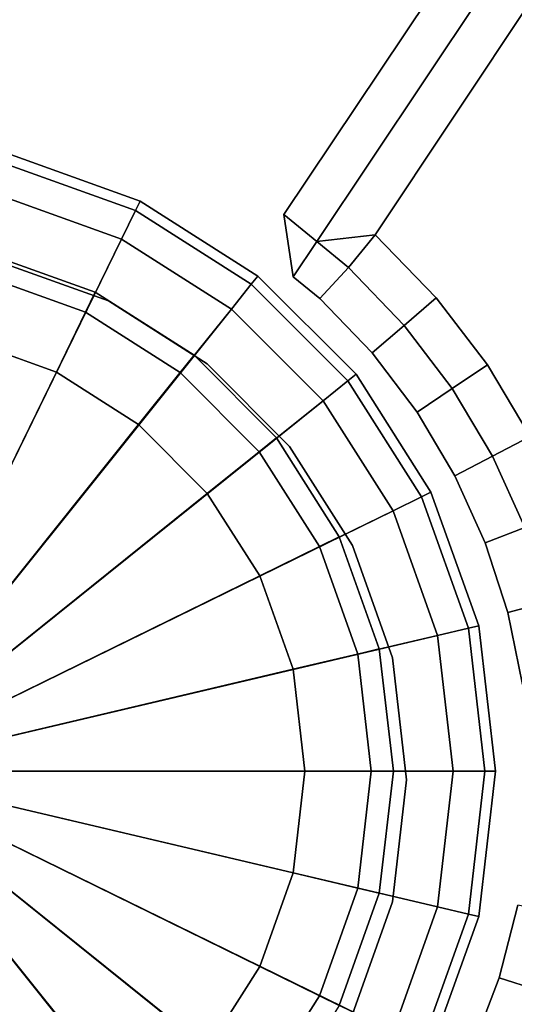
# Model space of a CAD drawing. Units: centimetres. Extents: x -45 to 45, y -45.8 to 45.8.
# Drawn here: x -38.6 to -37.5, y 22.7 to 25 of the extents above; entities that cross this region are included whole.
import ezdxf

# ---------------------------------------------------------------- set-up
doc = ezdxf.new("R2010")
doc.units = ezdxf.units.CM
doc.layers.get('0').update_dxf_attribs({"true_color": 0x1c59b1})

# ---------------------------------------------------------------- blocks, each defined once
blk = doc.blocks.new('3517aa2c-6b9f-456b-b0de-afaee63f9644')
at = {"color": 0, "invisible_edges": 12}
for points in [[(0.338, -42.814, 0.525), (0.3437, -42.7897, 0.6), (0.6593, -42.9026, 0.6)], [(0.6593, -42.9026, 0.9), (0.3437, -42.7896, 0.9), (0.3437, -42.7897, 48.2)], [(0.3437, -42.7897, 0.6), (0.3437, -42.7896, 0.9), (0.6593, -42.9026, 0.9)], [(0.3437, -42.7897, 48.2), (0.6593, -42.9026, 48.2), (0.6593, -42.9026, 0.9)], [(0.6593, -42.9026, 0.9), (0.6593, -42.9026, 0.6), (0.3437, -42.7897, 0.6)], [(0.3208, -42.887, 0.5), (0.338, -42.814, 0.525), (0.6483, -42.925, 0.525)], [(0.6593, -42.9026, 0.6), (0.6483, -42.925, 0.525), (0.338, -42.814, 0.525)], [(0.461, -43.3068, 0.5), (0.2403, -43.2277, 0.5), (0.3208, -42.887, 0.5)], [(0.6483, -42.925, 0.525), (0.6154, -42.9924, 0.5), (0.3208, -42.887, 0.5)], [(0.3208, -42.887, 0.5), (0.6154, -42.9924, 0.5), (0.461, -43.3068, 0.5)], [(0.6483, -42.925, 0.525), (0.6593, -42.9026, 0.6), (0.9379, -43.0798, 0.6)], [(0.6593, -42.9026, 48.2), (0.9379, -43.0798, 48.2), (0.9379, -43.0798, 0.9)], [(0.9379, -43.0798, 0.9), (0.6593, -42.9026, 0.9), (0.6593, -42.9026, 48.2)], [(0.6593, -42.9026, 0.6), (0.6593, -42.9026, 0.9), (0.9379, -43.0798, 0.9)], [(0.9379, -43.0798, 0.9), (0.9379, -43.0798, 0.6), (0.6593, -42.9026, 0.6)], [(0.6154, -42.9924, 0.5), (0.6483, -42.925, 0.525), (0.9222, -43.0993, 0.525)], [(0.9379, -43.0798, 0.6), (0.9222, -43.0993, 0.525), (0.6483, -42.925, 0.525)], [(0.6557, -43.4309, 0.5), (0.461, -43.3068, 0.5), (0.6154, -42.9924, 0.5)], [(0.9222, -43.0993, 0.525), (0.8753, -43.1578, 0.5), (0.6154, -42.9924, 0.5)], [(0.6154, -42.9924, 0.5), (0.8753, -43.1578, 0.5), (0.6557, -43.4309, 0.5)], [(0.2884, -43.0233, 0.25), (0.2764, -43.0744, 0.4375), (0.5301, -43.1653, 0.4375)], [(0.2764, -43.0744, 0.0625), (0.2884, -43.0233, 0.25), (0.5532, -43.1182, 0.25)], [(0.5301, -43.1653, 0.4375), (0.5532, -43.1182, 0.25), (0.2884, -43.0233, 0.25)], [(0.2764, -43.0744, 0.4375), (0.2403, -43.2277, 0.5), (0.461, -43.3068, 0.5)], [(0.2403, -43.2277), (0.2764, -43.0744, 0.0625), (0.5301, -43.1653, 0.0625)], [(0.461, -43.3068, 0.5), (0.5301, -43.1653, 0.4375), (0.2764, -43.0744, 0.4375)], [(0.5532, -43.1182, 0.25), (0.5301, -43.1653, 0.0625), (0.2764, -43.0744, 0.0625)], [(0.9222, -43.0993, 0.525), (0.9379, -43.0798, 0.6), (1.1702, -43.3121, 0.6)], [(0.9379, -43.0798, 48.2), (1.1702, -43.3121, 48.2), (1.1702, -43.3121, 0.9)], [(1.1702, -43.3121, 0.9), (0.9379, -43.0798, 0.9), (0.9379, -43.0798, 48.2)], [(0.9379, -43.0798, 0.6), (0.9379, -43.0798, 0.9), (1.1702, -43.3121, 0.9)], [(1.1702, -43.3121, 0.9), (1.1702, -43.3121, 0.6), (0.9379, -43.0798, 0.6)], [(0.5532, -43.1182, 0.25), (0.5301, -43.1653, 0.4375), (0.7541, -43.308, 0.4375)], [(0.5301, -43.1653, 0.0625), (0.5532, -43.1182, 0.25), (0.7869, -43.267, 0.25)], [(0.7541, -43.308, 0.4375), (0.7869, -43.267, 0.25), (0.5532, -43.1182, 0.25)], [(0.8753, -43.1578, 0.5), (0.9222, -43.0993, 0.525), (1.1507, -43.3278, 0.525)], [(1.1702, -43.3121, 0.6), (1.1507, -43.3278, 0.525), (0.9222, -43.0993, 0.525)], [(0.5301, -43.1653, 0.0625), (0.461, -43.3068), (0.2403, -43.2277)], [(0.461, -43.3068), (0.5301, -43.1653, 0.0625), (0.7541, -43.308, 0.0625)], [(0.5301, -43.1653, 0.4375), (0.461, -43.3068, 0.5), (0.6557, -43.4309, 0.5)], [(0.6557, -43.4309, 0.5), (0.7541, -43.308, 0.4375), (0.5301, -43.1653, 0.4375)], [(0.7869, -43.267, 0.25), (0.7541, -43.308, 0.0625), (0.5301, -43.1653, 0.0625)], [(0.8181, -43.5935, 0.5), (0.6557, -43.4309, 0.5), (0.8753, -43.1578, 0.5)], [(0.8753, -43.1578, 0.5), (1.0922, -43.3747, 0.5), (0.8181, -43.5935, 0.5)], [(1.1507, -43.3278, 0.525), (1.0922, -43.3747, 0.5), (0.8753, -43.1578, 0.5)], [(0.7869, -43.267, 0.25), (0.7541, -43.308, 0.4375), (0.9409, -43.495, 0.4375)], [(0.7541, -43.308, 0.0625), (0.7869, -43.267, 0.25), (0.9818, -43.4622, 0.25)], [(0.9409, -43.495, 0.4375), (0.9818, -43.4622, 0.25), (0.7869, -43.267, 0.25)], [(0.7541, -43.308, 0.0625), (0.6557, -43.4309), (0.461, -43.3068)], [(0.6557, -43.4309), (0.7541, -43.308, 0.0625), (0.9409, -43.495, 0.0625)], [(0.7541, -43.308, 0.4375), (0.6557, -43.4309, 0.5), (0.8181, -43.5935, 0.5)], [(0.8181, -43.5935, 0.5), (0.9409, -43.495, 0.4375), (0.7541, -43.308, 0.4375)], [(0.9818, -43.4622, 0.25), (0.9409, -43.495, 0.0625), (0.7541, -43.308, 0.0625)], [(1.0922, -43.3747, 0.5), (1.1507, -43.3278, 0.525), (1.325, -43.6017, 0.525)], [(1.1507, -43.3278, 0.525), (1.1702, -43.3121, 0.6), (1.3474, -43.5907, 0.6)], [(1.3474, -43.5907, 0.6), (1.325, -43.6017, 0.525), (1.1507, -43.3278, 0.525)], [(1.3474, -43.5907, 0.9), (1.1702, -43.3121, 0.9), (1.1702, -43.3121, 48.2)], [(1.1702, -43.3121, 48.2), (1.3474, -43.5907, 48.2), (1.3474, -43.5907, 0.9)], [(1.1702, -43.3121, 0.6), (1.1702, -43.3121, 0.9), (1.3474, -43.5907, 0.9)], [(1.3474, -43.5907, 0.9), (1.3474, -43.5907, 0.6), (1.1702, -43.3121, 0.6)], [(0.9421, -43.7885, 0.5), (0.8181, -43.5935, 0.5), (1.0922, -43.3747, 0.5)], [(1.0922, -43.3747, 0.5), (1.2576, -43.6346, 0.5), (0.9421, -43.7885, 0.5)], [(1.325, -43.6017, 0.525), (1.2576, -43.6346, 0.5), (1.0922, -43.3747, 0.5)], [(0.9409, -43.495, 0.0625), (0.8181, -43.5935), (0.6557, -43.4309)], [(0.9409, -43.495, 0.0625), (0.9818, -43.4622, 0.25), (1.1305, -43.6962, 0.25)], [(0.9818, -43.4622, 0.25), (0.9409, -43.495, 0.4375), (1.0834, -43.7192, 0.4375)], [(1.0834, -43.7192, 0.4375), (1.1305, -43.6962, 0.25), (0.9818, -43.4622, 0.25)], [(0.9409, -43.495, 0.4375), (0.8181, -43.5935, 0.5), (0.9421, -43.7885, 0.5)], [(0.8181, -43.5935), (0.9409, -43.495, 0.0625), (1.0834, -43.7192, 0.0625)], [(0.9421, -43.7885, 0.5), (1.0834, -43.7192, 0.4375), (0.9409, -43.495, 0.4375)], [(1.1305, -43.6962, 0.25), (1.0834, -43.7192, 0.0625), (0.9409, -43.495, 0.0625)], [(1.0834, -43.7192, 0.0625), (0.9421, -43.7885), (0.8181, -43.5935)], [(1.2576, -43.6346, 0.5), (1.325, -43.6017, 0.525), (1.436, -43.912, 0.525)], [(1.325, -43.6017, 0.525), (1.3474, -43.5907, 0.6), (1.4603, -43.9063, 0.6)], [(1.4603, -43.9063, 0.6), (1.436, -43.912, 0.525), (1.325, -43.6017, 0.525)], [(1.4603, -43.9063, 0.9), (1.3474, -43.5907, 0.9), (1.3474, -43.5907, 48.2)], [(1.3474, -43.5907, 48.2), (1.4603, -43.9063, 48.2), (1.4603, -43.9063, 0.9)], [(1.4603, -43.9063, 0.9), (1.4603, -43.9063, 0.6), (1.3474, -43.5907, 0.6)], [(1.3474, -43.5907, 0.6), (1.3474, -43.5907, 0.9), (1.4603, -43.9063, 0.9)], [(1.0211, -44.0094, 0.5), (0.9421, -43.7885, 0.5), (1.2576, -43.6346, 0.5)], [(1.2576, -43.6346, 0.5), (1.363, -43.9292, 0.5), (1.0211, -44.0094, 0.5)], [(1.436, -43.912, 0.525), (1.363, -43.9292, 0.5), (1.2576, -43.6346, 0.5)], [(1.0834, -43.7192, 0.0625), (1.1305, -43.6962, 0.25), (1.2252, -43.9613, 0.25)], [(1.1305, -43.6962, 0.25), (1.0834, -43.7192, 0.4375), (1.1742, -43.9733, 0.4375)], [(1.1742, -43.9733, 0.4375), (1.2252, -43.9613, 0.25), (1.1305, -43.6962, 0.25)], [(0.9421, -43.7885), (1.0834, -43.7192, 0.0625), (1.1742, -43.9733, 0.0625)], [(1.0834, -43.7192, 0.4375), (0.9421, -43.7885, 0.5), (1.0211, -44.0094, 0.5)], [(1.0211, -44.0094, 0.5), (1.1742, -43.9733, 0.4375), (1.0834, -43.7192, 0.4375)], [(1.2252, -43.9613, 0.25), (1.1742, -43.9733, 0.0625), (1.0834, -43.7192, 0.0625)], [(1.1742, -43.9733, 0.0625), (1.0211, -44.0094), (0.9421, -43.7885)], [(1.363, -43.9292, 0.5), (1.436, -43.912, 0.525), (1.475, -44.25, 0.525)], [(1.436, -43.912, 0.525), (1.4603, -43.9063, 0.6), (1.5, -44.25, 0.6)], [(1.5, -44.25, 0.6), (1.475, -44.25, 0.525), (1.436, -43.912, 0.525)], [(1.5, -44.25, 0.9), (1.4603, -43.9063, 0.9), (1.4603, -43.9063, 48.2)], [(1.4603, -43.9063, 48.2), (1.5, -44.25, 48.2), (1.5, -44.25, 0.9)], [(1.5, -44.25, 0.9), (1.5, -44.25, 0.6), (1.4603, -43.9063, 0.6)], [(1.4603, -43.9063, 0.6), (1.4603, -43.9063, 0.9), (1.5, -44.25, 0.9)], [(1.0488, -44.25, 0.5), (1.0211, -44.0094, 0.5), (1.363, -43.9292, 0.5)], [(1.363, -43.9292, 0.5), (1.4, -44.25, 0.5), (1.0488, -44.25, 0.5)], [(1.475, -44.25, 0.525), (1.4, -44.25, 0.5), (1.363, -43.9292, 0.5)], [(1.1742, -43.9733, 0.4375), (1.0211, -44.0094, 0.5), (1.0488, -44.25, 0.5)], [(1.0211, -44.0094), (1.1742, -43.9733, 0.0625), (1.2061, -44.25, 0.0625)], [(1.0488, -44.25, 0.5), (1.2061, -44.25, 0.4375), (1.1742, -43.9733, 0.4375)], [(1.2252, -43.9613, 0.25), (1.1742, -43.9733, 0.4375), (1.2061, -44.25, 0.4375)], [(1.1742, -43.9733, 0.0625), (1.2252, -43.9613, 0.25), (1.2585, -44.25, 0.25)], [(1.2585, -44.25, 0.25), (1.2061, -44.25, 0.0625), (1.1742, -43.9733, 0.0625)], [(1.2061, -44.25, 0.4375), (1.2585, -44.25, 0.25), (1.2252, -43.9613, 0.25)], [(1.2061, -44.25, 0.0625), (1.0488, -44.25), (1.0211, -44.0094)], [(1.2061, -44.25, 0.4375), (1.0488, -44.25, 0.5), (1.0211, -44.4906, 0.5)], [(1.0211, -44.4906, 0.5), (1.1742, -44.5267, 0.4375), (1.2061, -44.25, 0.4375)], [(1.1742, -44.5267, 0.0625), (1.0211, -44.4906), (1.0488, -44.25)], [(1.4, -44.25, 0.5), (1.363, -44.5708, 0.5), (1.0211, -44.4906, 0.5)], [(1.0211, -44.4906, 0.5), (1.0488, -44.25, 0.5), (1.4, -44.25, 0.5)], [(1.0488, -44.25), (1.2061, -44.25, 0.0625), (1.1742, -44.5267, 0.0625)], [(1.2252, -44.5387, 0.25), (1.1742, -44.5267, 0.0625), (1.2061, -44.25, 0.0625)], [(1.2585, -44.25, 0.25), (1.2061, -44.25, 0.4375), (1.1742, -44.5267, 0.4375)], [(1.1742, -44.5267, 0.4375), (1.2252, -44.5387, 0.25), (1.2585, -44.25, 0.25)], [(1.2061, -44.25, 0.0625), (1.2585, -44.25, 0.25), (1.2252, -44.5387, 0.25)], [(1.436, -44.588, 0.525), (1.363, -44.5708, 0.5), (1.4, -44.25, 0.5)], [(1.4, -44.25, 0.5), (1.475, -44.25, 0.525), (1.436, -44.588, 0.525)], [(1.4603, -44.5937, 0.6), (1.436, -44.588, 0.525), (1.475, -44.25, 0.525)], [(1.5, -44.25, 48.2), (1.4603, -44.5937, 48.2), (1.4603, -44.5937, 0.9)], [(1.4603, -44.5937, 0.9), (1.5, -44.25, 0.9), (1.5, -44.25, 48.2)], [(1.4603, -44.5937, 0.9), (1.4603, -44.5937, 0.6), (1.5, -44.25, 0.6)], [(1.5, -44.25, 0.6), (1.5, -44.25, 0.9), (1.4603, -44.5937, 0.9)], [(1.475, -44.25, 0.525), (1.5, -44.25, 0.6), (1.4603, -44.5937, 0.6)], [(1.0834, -44.7808, 0.0625), (0.9421, -44.7115), (1.0211, -44.4906)], [(1.1742, -44.5267, 0.4375), (1.0211, -44.4906, 0.5), (0.9421, -44.7115, 0.5)], [(0.9421, -44.7115, 0.5), (1.0211, -44.4906, 0.5), (1.363, -44.5708, 0.5)], [(1.0211, -44.4906), (1.1742, -44.5267, 0.0625), (1.0834, -44.7808, 0.0625)], [(0.9421, -44.7115, 0.5), (1.0834, -44.7808, 0.4375), (1.1742, -44.5267, 0.4375)], [(1.1305, -44.8038, 0.25), (1.0834, -44.7808, 0.0625), (1.1742, -44.5267, 0.0625)], [(1.2252, -44.5387, 0.25), (1.1742, -44.5267, 0.4375), (1.0834, -44.7808, 0.4375)], [(1.0834, -44.7808, 0.4375), (1.1305, -44.8038, 0.25), (1.2252, -44.5387, 0.25)], [(1.1742, -44.5267, 0.0625), (1.2252, -44.5387, 0.25), (1.1305, -44.8038, 0.25)], [(1.363, -44.5708, 0.5), (1.2576, -44.8654, 0.5), (0.9421, -44.7115, 0.5)], [(1.325, -44.8983, 0.525), (1.2576, -44.8654, 0.5), (1.363, -44.5708, 0.5)], [(1.363, -44.5708, 0.5), (1.436, -44.588, 0.525), (1.325, -44.8983, 0.525)], [(1.3474, -44.9093, 0.6), (1.325, -44.8983, 0.525), (1.436, -44.588, 0.525)], [(1.436, -44.588, 0.525), (1.4603, -44.5937, 0.6), (1.3474, -44.9093, 0.6)], [(1.3474, -44.9093, 0.9), (1.4603, -44.5937, 0.9), (1.4603, -44.5937, 48.2)], [(1.4603, -44.5937, 48.2), (1.3474, -44.9093, 48.2), (1.3474, -44.9093, 0.9)], [(1.3474, -44.9093, 0.9), (1.3474, -44.9093, 0.6), (1.4603, -44.5937, 0.6)], [(1.4603, -44.5937, 0.6), (1.4603, -44.5937, 0.9), (1.3474, -44.9093, 0.9)], [(0.9409, -45.005, 0.0625), (0.8181, -44.9065), (0.9421, -44.7115)], [(1.0834, -44.7808, 0.4375), (0.9421, -44.7115, 0.5), (0.8181, -44.9065, 0.5)], [(0.8181, -44.9065, 0.5), (0.9421, -44.7115, 0.5), (1.2576, -44.8654, 0.5)], [(0.9421, -44.7115), (1.0834, -44.7808, 0.0625), (0.9409, -45.005, 0.0625)], [(0.8181, -44.9065, 0.5), (0.9409, -45.005, 0.4375), (1.0834, -44.7808, 0.4375)], [(1.1305, -44.8038, 0.25), (1.0834, -44.7808, 0.4375), (0.9409, -45.005, 0.4375)], [(0.9818, -45.0378, 0.25), (0.9409, -45.005, 0.0625), (1.0834, -44.7808, 0.0625)], [(1.0834, -44.7808, 0.0625), (1.1305, -44.8038, 0.25), (0.9818, -45.0378, 0.25)]]:
    blk.add_3dface(points, dxfattribs=at)
at = {"color": 0}
for points in [[(0.2403, -43.2277), (0.461, -43.3068), (0, -44.25)], [(0.461, -43.3068), (0.6557, -43.4309), (0, -44.25)], [(0.6557, -43.4309), (0.8181, -43.5935), (0, -44.25)], [(0.8181, -43.5935), (0.9421, -43.7885), (0, -44.25)], [(0.9421, -43.7885), (1.0211, -44.0094), (0, -44.25)], [(1.0211, -44.0094), (1.0488, -44.25), (0, -44.25)], [(1.0211, -44.4906), (0.9421, -44.7115), (0, -44.25)], [(0.9421, -44.7115), (0.8181, -44.9065), (0, -44.25)], [(1.0488, -44.25), (1.0211, -44.4906), (0, -44.25)], [(0.8181, -44.9065), (0.6557, -45.0691), (0, -44.25)], [(0.461, -45.1932), (0.2403, -45.2723), (0, -44.25)], [(0.6557, -45.0691), (0.461, -45.1932), (0, -44.25)]]:
    blk.add_3dface(points, dxfattribs=at)
blk = doc.blocks.new('344bc028-3dd7-4f5d-ae14-909a751765c9')
at = {"color": 0}
for points in [[(0.3208, -45.613, 48.3), (0.6154, -45.5076, 48.3), (0, -44.25, 48.3)], [(1.2576, -44.8654, 48.3), (1.363, -44.5708, 48.3), (0, -44.25, 48.3)], [(0.8753, -45.3422, 48.3), (1.0922, -45.1253, 48.3), (0, -44.25, 48.3)], [(1.0922, -45.1253, 48.3), (1.2576, -44.8654, 48.3), (0, -44.25, 48.3)], [(1.363, -44.5708, 48.3), (1.4, -44.25, 48.3), (0, -44.25, 48.3)], [(0.6154, -45.5076, 48.3), (0.8753, -45.3422, 48.3), (0, -44.25, 48.3)]]:
    blk.add_3dface(points, dxfattribs=at)
at = {"color": 0, "invisible_edges": 12}
for points in [[(1.363, -44.5708, 48.3), (1.436, -44.588, 48.275), (1.475, -44.25, 48.275)], [(1.475, -44.25, 48.275), (1.4, -44.25, 48.3), (1.363, -44.5708, 48.3)], [(1.436, -44.588, 48.275), (1.4603, -44.5937, 48.2), (1.5, -44.25, 48.2)], [(1.5, -44.25, 48.2), (1.475, -44.25, 48.275), (1.436, -44.588, 48.275)], [(1.436, -44.588, 48.275), (1.363, -44.5708, 48.3), (1.2576, -44.8654, 48.3)], [(1.2576, -44.8654, 48.3), (1.325, -44.8983, 48.275), (1.436, -44.588, 48.275)], [(1.4603, -44.5937, 48.2), (1.436, -44.588, 48.275), (1.325, -44.8983, 48.275)], [(1.325, -44.8983, 48.275), (1.3474, -44.9093, 48.2), (1.4603, -44.5937, 48.2)]]:
    blk.add_3dface(points, dxfattribs=at)
at = {"color": 0}
blk.add_blockref('3517aa2c-6b9f-456b-b0de-afaee63f9644', (0, 0), dxfattribs=at)
blk = doc.blocks.new('42be793b-2163-48cd-b63e-3bd57834bd1d')
at = {"color": 154, "true_color": 0x1c59b1, "invisible_edges": 12}
for points in [[(0.3437, -42.7897, 48.2), (0.338, -42.814, 48.275), (0.6483, -42.925, 48.275)], [(0.6483, -42.925, 48.275), (0.6593, -42.9026, 48.2), (0.3437, -42.7897, 48.2)], [(0.338, -42.814, 48.275), (0.3208, -42.887, 48.3), (0.6154, -42.9924, 48.3)], [(0.6154, -42.9924, 48.3), (0.6483, -42.925, 48.275), (0.338, -42.814, 48.275)], [(0.6593, -42.9026, 48.2), (0.6483, -42.925, 48.275), (0.9222, -43.0993, 48.275)], [(0.9222, -43.0993, 48.275), (0.9379, -43.0798, 48.2), (0.6593, -42.9026, 48.2)], [(0.6483, -42.925, 48.275), (0.6154, -42.9924, 48.3), (0.8753, -43.1578, 48.3)], [(0.8753, -43.1578, 48.3), (0.9222, -43.0993, 48.275), (0.6483, -42.925, 48.275)], [(0.9379, -43.0798, 48.2), (0.9222, -43.0993, 48.275), (1.1507, -43.3278, 48.275)], [(1.1507, -43.3278, 48.275), (1.1702, -43.3121, 48.2), (0.9379, -43.0798, 48.2)], [(0.9222, -43.0993, 48.275), (0.8753, -43.1578, 48.3), (1.0922, -43.3747, 48.3)], [(1.0922, -43.3747, 48.3), (1.1507, -43.3278, 48.275), (0.9222, -43.0993, 48.275)], [(1.1507, -43.3278, 48.275), (1.0922, -43.3747, 48.3), (1.2576, -43.6346, 48.3)], [(1.1702, -43.3121, 48.2), (1.1507, -43.3278, 48.275), (1.325, -43.6017, 48.275)], [(1.2576, -43.6346, 48.3), (1.325, -43.6017, 48.275), (1.1507, -43.3278, 48.275)], [(1.325, -43.6017, 48.275), (1.3474, -43.5907, 48.2), (1.1702, -43.3121, 48.2)], [(1.325, -43.6017, 48.275), (1.2576, -43.6346, 48.3), (1.363, -43.9292, 48.3)], [(1.3474, -43.5907, 48.2), (1.325, -43.6017, 48.275), (1.436, -43.912, 48.275)], [(1.363, -43.9292, 48.3), (1.436, -43.912, 48.275), (1.325, -43.6017, 48.275)], [(1.436, -43.912, 48.275), (1.4603, -43.9063, 48.2), (1.3474, -43.5907, 48.2)], [(1.436, -43.912, 48.275), (1.363, -43.9292, 48.3), (1.4, -44.25, 48.3)], [(1.4, -44.25, 48.3), (1.475, -44.25, 48.275), (1.436, -43.912, 48.275)], [(1.4603, -43.9063, 48.2), (1.436, -43.912, 48.275), (1.475, -44.25, 48.275)], [(1.475, -44.25, 48.275), (1.5, -44.25, 48.2), (1.4603, -43.9063, 48.2)]]:
    blk.add_3dface(points, dxfattribs=at)
at = {"color": 154, "true_color": 0x1c59b1}
for points in [[(0.6154, -42.9924, 48.3), (0.3208, -42.887, 48.3), (0, -44.25, 48.3)], [(0.8753, -43.1578, 48.3), (0.6154, -42.9924, 48.3), (0, -44.25, 48.3)], [(1.0922, -43.3747, 48.3), (0.8753, -43.1578, 48.3), (0, -44.25, 48.3)], [(1.2576, -43.6346, 48.3), (1.0922, -43.3747, 48.3), (0, -44.25, 48.3)], [(1.363, -43.9292, 48.3), (1.2576, -43.6346, 48.3), (0, -44.25, 48.3)], [(1.4, -44.25, 48.3), (1.363, -43.9292, 48.3), (0, -44.25, 48.3)]]:
    blk.add_3dface(points, dxfattribs=at)
blk.add_blockref('344bc028-3dd7-4f5d-ae14-909a751765c9', (0, 0))
blk = doc.blocks.new('6a38f916-3d02-4828-8ea8-31e71b6e7d24')
blk.add_blockref('42be793b-2163-48cd-b63e-3bd57834bd1d', (-39.0022, 67.5206))
blk = doc.blocks.new('fdc68ba4-7677-4183-9e30-7c723ad30a3d')
at = {"color": 154, "true_color": 0x1c59b1}
for points, invisible_edges in [([(-37.9247, 24.5225, 43.4), (-38.0026, 24.5858, 43.5), (-36.1391, 27.3737, 43.5)], 12), ([(-36.0582, 27.3149, 48.3), (-36.1391, 27.3737, 48.2), (-38.0026, 24.5858, 48.2)], 12), ([(-38.0026, 24.5858, 48.2), (-36.1391, 27.3737, 48.2), (-36.1391, 27.3737, 43.5)], 12), ([(-36.1391, 27.3737, 43.5), (-38.0026, 24.5858, 43.5), (-38.0026, 24.5858, 48.2)], 12), ([(-36.1391, 27.3737, 43.5), (-36.0582, 27.3149, 43.4), (-37.9247, 24.5225, 43.4)], 12), ([(-38.0026, 24.5858, 48.2), (-37.9247, 24.5225, 48.3), (-36.0582, 27.3149, 48.3)], 12), ([(-37.9247, 24.5225, 43.4), (-36.0582, 27.3149, 43.4), (-35.9772, 27.2561, 43.4)], 12), ([(-36.0582, 27.3149, 48.3), (-37.9247, 24.5225, 48.3), (-37.7866, 24.5385, 48.3)], 12), ([(-37.7866, 24.5385, 48.3), (-35.9772, 27.2561, 48.3), (-36.0582, 27.3149, 48.3)], 12), ([(-35.9772, 27.2561, 43.4), (-37.7866, 24.5385, 43.4), (-37.9247, 24.5225, 43.4)], 12), ([(-35.9772, 27.2561, 48.3), (-37.7866, 24.5385, 48.3), (-37.6421, 24.3894, 48.3)], 12), ([(-37.6421, 24.3894, 43.4), (-37.7866, 24.5385, 43.4), (-35.9772, 27.2561, 43.4)], 12), ([(-35.9772, 27.2561, 48.3), (-37.6421, 24.3894, 48.3), (-37.5214, 24.231, 48.3)], 13), ([(-37.5214, 24.231, 43.4), (-37.6421, 24.3894, 43.4), (-35.9772, 27.2561, 43.4)], 14), ([(-35.9772, 27.2561, 48.3), (-37.5214, 24.231, 48.3), (-37.4204, 24.0615, 48.3)], 13), ([(-37.4204, 24.0615, 43.4), (-37.5214, 24.231, 43.4), (-35.9772, 27.2561, 43.4)], 14), ([(-38.0026, 24.5858, 43.5), (-37.9809, 24.4392, 43.5), (-37.9809, 24.4392, 48.2)], 12), ([(-37.9809, 24.4392, 48.2), (-38.0026, 24.5858, 48.2), (-38.0026, 24.5858, 43.5)], 12), ([(-37.7182, 24.3242, 43.4), (-37.85, 24.4611, 43.4), (-37.7866, 24.5385, 43.4)], 12), ([(-37.6421, 24.3894, 48.3), (-37.7866, 24.5385, 48.3), (-37.85, 24.4611, 48.3)], 12), ([(-37.7866, 24.5385, 43.4), (-37.6421, 24.3894, 43.4), (-37.7182, 24.3242, 43.4)], 12), ([(-37.9809, 24.4392, 43.5), (-37.9247, 24.5225, 43.4), (-37.85, 24.4611, 43.4)], 12), ([(-37.9247, 24.5225, 48.3), (-37.9809, 24.4392, 48.2), (-37.9179, 24.3875, 48.2)], 12), ([(-37.9179, 24.3875, 48.2), (-37.85, 24.4611, 48.3), (-37.9247, 24.5225, 48.3)], 12), ([(-37.85, 24.4611, 43.4), (-37.9179, 24.3875, 43.5), (-37.9809, 24.4392, 43.5)], 12), ([(-37.85, 24.4611, 48.3), (-37.9179, 24.3875, 48.2), (-37.7942, 24.259, 48.2)], 12), ([(-37.9179, 24.3875, 43.5), (-37.85, 24.4611, 43.4), (-37.7182, 24.3242, 43.4)], 12), ([(-37.7942, 24.259, 48.2), (-37.7182, 24.3242, 48.3), (-37.85, 24.4611, 48.3)], 12), ([(-37.85, 24.4611, 48.3), (-37.7182, 24.3242, 48.3), (-37.6421, 24.3894, 48.3)], 12), ([(-37.9179, 24.3875, 48.2), (-37.9809, 24.4392, 48.2), (-37.9809, 24.4392, 43.5)], 12), ([(-37.9809, 24.4392, 43.5), (-37.9179, 24.3875, 43.5), (-37.9179, 24.3875, 48.2)], 12), ([(-37.6044, 24.1749, 43.4), (-37.7182, 24.3242, 43.4), (-37.6421, 24.3894, 43.4)], 12), ([(-37.5214, 24.231, 48.3), (-37.6421, 24.3894, 48.3), (-37.7182, 24.3242, 48.3)], 12), ([(-37.6421, 24.3894, 43.4), (-37.5214, 24.231, 43.4), (-37.6044, 24.1749, 43.4)], 12), ([(-37.7182, 24.3242, 43.4), (-37.7942, 24.259, 43.5), (-37.9179, 24.3875, 43.5)], 12), ([(-37.7942, 24.259, 48.2), (-37.9179, 24.3875, 48.2), (-37.9179, 24.3875, 43.5)], 12), ([(-37.9179, 24.3875, 43.5), (-37.7942, 24.259, 43.5), (-37.7942, 24.259, 48.2)], 12), ([(-37.7182, 24.3242, 48.3), (-37.7942, 24.259, 48.2), (-37.6874, 24.1189, 48.2)], 12), ([(-37.7942, 24.259, 43.5), (-37.7182, 24.3242, 43.4), (-37.6044, 24.1749, 43.4)], 12), ([(-37.6874, 24.1189, 48.2), (-37.6044, 24.1749, 48.3), (-37.7182, 24.3242, 48.3)], 12), ([(-37.7182, 24.3242, 48.3), (-37.6044, 24.1749, 48.3), (-37.5214, 24.231, 48.3)], 12), ([(-37.6044, 24.1749, 43.4), (-37.6874, 24.1189, 43.5), (-37.7942, 24.259, 43.5)], 12), ([(-37.6874, 24.1189, 48.2), (-37.7942, 24.259, 48.2), (-37.7942, 24.259, 43.5)], 12), ([(-37.7942, 24.259, 43.5), (-37.6874, 24.1189, 43.5), (-37.6874, 24.1189, 48.2)], 12), ([(-37.5092, 24.0151, 43.4), (-37.6044, 24.1749, 43.4), (-37.5214, 24.231, 43.4)], 12), ([(-37.4204, 24.0615, 48.3), (-37.5214, 24.231, 48.3), (-37.6044, 24.1749, 48.3)], 12), ([(-37.5214, 24.231, 43.4), (-37.4204, 24.0615, 43.4), (-37.5092, 24.0151, 43.4)], 12), ([(-37.6874, 24.1189, 43.5), (-37.6044, 24.1749, 43.4), (-37.5092, 24.0151, 43.4)], 12), ([(-37.6044, 24.1749, 48.3), (-37.6874, 24.1189, 48.2), (-37.598, 23.9688, 48.2)], 12), ([(-37.598, 23.9688, 48.2), (-37.5092, 24.0151, 48.3), (-37.6044, 24.1749, 48.3)], 12), ([(-37.6044, 24.1749, 48.3), (-37.5092, 24.0151, 48.3), (-37.4204, 24.0615, 48.3)], 12), ([(-37.5092, 24.0151, 43.4), (-37.598, 23.9688, 43.5), (-37.6874, 24.1189, 43.5)], 12), ([(-37.598, 23.9688, 48.2), (-37.6874, 24.1189, 48.2), (-37.6874, 24.1189, 43.5)], 12), ([(-37.6874, 24.1189, 43.5), (-37.598, 23.9688, 43.5), (-37.598, 23.9688, 48.2)], 12), ([(-37.4329, 23.8465, 43.4), (-37.5092, 24.0151, 43.4), (-37.4204, 24.0615, 43.4)], 12), ([(-37.3395, 23.8827, 48.3), (-37.4204, 24.0615, 48.3), (-37.5092, 24.0151, 48.3)], 12), ([(-37.598, 23.9688, 43.5), (-37.5092, 24.0151, 43.4), (-37.4329, 23.8465, 43.4)], 12), ([(-37.5092, 24.0151, 48.3), (-37.598, 23.9688, 48.2), (-37.5263, 23.8104, 48.2)], 12), ([(-37.5263, 23.8104, 48.2), (-37.4329, 23.8465, 48.3), (-37.5092, 24.0151, 48.3)], 12), ([(-37.5092, 24.0151, 48.3), (-37.4329, 23.8465, 48.3), (-37.3395, 23.8827, 48.3)], 12), ([(-37.4329, 23.8465, 43.4), (-37.5263, 23.8104, 43.5), (-37.598, 23.9688, 43.5)], 12), ([(-37.5263, 23.8104, 48.2), (-37.598, 23.9688, 48.2), (-37.598, 23.9688, 43.5)], 12), ([(-37.598, 23.9688, 43.5), (-37.5263, 23.8104, 43.5), (-37.5263, 23.8104, 48.2)], 12), ([(-37.5263, 23.8104, 43.5), (-37.4329, 23.8465, 43.4), (-37.376, 23.671, 43.4)], 12), ([(-37.4329, 23.8465, 48.3), (-37.5263, 23.8104, 48.2), (-37.4728, 23.6455, 48.2)], 12), ([(-37.4728, 23.6455, 48.2), (-37.376, 23.671, 48.3), (-37.4329, 23.8465, 48.3)], 12), ([(-37.376, 23.671, 43.4), (-37.4728, 23.6455, 43.5), (-37.5263, 23.8104, 43.5)], 12), ([(-37.5263, 23.8104, 43.5), (-37.4728, 23.6455, 43.5), (-37.4728, 23.6455, 48.2)], 12), ([(-37.4728, 23.6455, 48.2), (-37.5263, 23.8104, 48.2), (-37.5263, 23.8104, 43.5)], 12), ([(-37.4728, 23.6455, 43.5), (-37.376, 23.671, 43.4), (-37.3389, 23.4903, 43.4)], 12), ([(-37.376, 23.671, 48.3), (-37.4728, 23.6455, 48.2), (-37.438, 23.4757, 48.2)], 12), ([(-37.3389, 23.4903, 43.4), (-37.438, 23.4757, 43.5), (-37.4728, 23.6455, 43.5)], 12), ([(-37.438, 23.4757, 48.2), (-37.4728, 23.6455, 48.2), (-37.4728, 23.6455, 43.5)], 12), ([(-37.4728, 23.6455, 43.5), (-37.438, 23.4757, 43.5), (-37.438, 23.4757, 48.2)], 12), ([(-37.3978, 22.7516, 43.4), (-37.4932, 22.7819, 43.5), (-37.4494, 22.9541, 43.5)], 12), ([(-37.3511, 22.935, 48.3), (-37.4494, 22.9541, 48.2), (-37.4932, 22.7819, 48.2)], 12), ([(-37.4932, 22.7819, 48.2), (-37.4494, 22.9541, 48.2), (-37.4494, 22.9541, 43.5)], 12), ([(-37.4494, 22.9541, 43.5), (-37.4932, 22.7819, 43.5), (-37.4932, 22.7819, 48.2)], 12), ([(-37.4932, 22.7819, 48.2), (-37.3978, 22.7516, 48.3), (-37.3511, 22.935, 48.3)], 12), ([(-37.3978, 22.7516, 48.3), (-37.4932, 22.7819, 48.2), (-37.5578, 22.6133, 48.2)], 12), ([(-37.4665, 22.572, 43.4), (-37.5578, 22.6133, 43.5), (-37.4932, 22.7819, 43.5)], 12), ([(-37.4932, 22.7819, 43.5), (-37.5578, 22.6133, 43.5), (-37.5578, 22.6133, 48.2)], 12), ([(-37.5578, 22.6133, 48.2), (-37.4932, 22.7819, 48.2), (-37.4932, 22.7819, 43.5)], 12), ([(-37.4932, 22.7819, 43.5), (-37.3978, 22.7516, 43.4), (-37.4665, 22.572, 43.4)], 12), ([(-37.5578, 22.6133, 48.2), (-37.4665, 22.572, 48.3), (-37.3978, 22.7516, 48.3)], 12), ([(-37.4665, 22.572, 43.4), (-37.3978, 22.7516, 43.4), (-37.3023, 22.7213, 43.4)], 12), ([(-37.3978, 22.7516, 48.3), (-37.4665, 22.572, 48.3), (-37.3752, 22.5308, 48.3)], 12), ([(-37.3023, 22.7213, 43.4), (-37.3752, 22.5308, 43.4), (-37.4665, 22.572, 43.4)], 12)]:
    blk.add_3dface(points, dxfattribs=dict(at, invisible_edges=invisible_edges))
for points in [[(-37.9247, 24.5225, 43.4), (-37.9809, 24.4392, 43.5), (-38.0026, 24.5858, 43.5)], [(-37.9809, 24.4392, 48.2), (-37.9247, 24.5225, 48.3), (-38.0026, 24.5858, 48.2)], [(-37.85, 24.4611, 43.4), (-37.9247, 24.5225, 43.4), (-37.7866, 24.5385, 43.4)], [(-37.9247, 24.5225, 48.3), (-37.85, 24.4611, 48.3), (-37.7866, 24.5385, 48.3)]]:
    blk.add_3dface(points, dxfattribs=at)
blk = doc.blocks.new('bfc17143-75fd-4022-bbc3-a36b52e4a92f')
blk.add_blockref('fdc68ba4-7677-4183-9e30-7c723ad30a3d', (0, 0))
blk = doc.blocks.new('6c9c7d59-3035-4368-8cf7-263ff750281a')
blk.add_blockref('bfc17143-75fd-4022-bbc3-a36b52e4a92f', (0, 0))
blk = doc.blocks.new('2bd89f61-5b6b-4a23-a0a0-8128aca219cd')
blk.add_blockref('6c9c7d59-3035-4368-8cf7-263ff750281a', (0, 0))
blk = doc.blocks.new('9385f790-9321-4869-b31b-37949d2f0459')
blk.add_blockref('2bd89f61-5b6b-4a23-a0a0-8128aca219cd', (0, 0))

msp = doc.modelspace()

# ---------------------------------------------------------------- linework, layer by layer
at = {"color": 154, "true_color": 0x1c59b1, "invisible_edges": 12}
for points in [[(-38.6828, 24.4767, 0.25), (-38.6828, 24.4767, 0.25), (-38.4179, 24.3818, 0.25)], [(-38.4179, 24.3818, 0.25), (-38.4179, 24.3818, 0.25), (-38.6828, 24.4767, 0.25)], [(-38.6828, 24.4767, 0.25), (-38.4179, 24.3818, 0.25), (-38.4179, 24.3818, 0.25)], [(-38.4179, 24.3818, 0.25), (-38.6828, 24.4767, 0.25), (-38.6828, 24.4767, 0.25)], [(-38.4179, 24.3818, 0.25), (-38.4179, 24.3818, 0.25), (-38.1843, 24.233, 0.25)], [(-38.1843, 24.233, 0.25), (-38.1843, 24.233, 0.25), (-38.4179, 24.3818, 0.25)], [(-38.4179, 24.3818, 0.25), (-38.1843, 24.233, 0.25), (-38.1843, 24.233, 0.25)], [(-38.1843, 24.233, 0.25), (-38.4179, 24.3818, 0.25), (-38.4179, 24.3818, 0.25)], [(-38.1843, 24.233, 0.25), (-38.1843, 24.233, 0.25), (-37.9893, 24.0378, 0.25)], [(-37.9893, 24.0378, 0.25), (-37.9893, 24.0378, 0.25), (-38.1843, 24.233, 0.25)], [(-38.1843, 24.233, 0.25), (-37.9893, 24.0378, 0.25), (-37.9893, 24.0378, 0.25)], [(-37.9893, 24.0378, 0.25), (-38.1843, 24.233, 0.25), (-38.1843, 24.233, 0.25)], [(-37.9893, 24.0378, 0.25), (-37.9893, 24.0378, 0.25), (-37.8407, 23.8038, 0.25)], [(-37.8407, 23.8038, 0.25), (-37.8407, 23.8038, 0.25), (-37.9893, 24.0378, 0.25)], [(-37.9893, 24.0378, 0.25), (-37.8407, 23.8038, 0.25), (-37.8407, 23.8038, 0.25)], [(-37.8407, 23.8038, 0.25), (-37.9893, 24.0378, 0.25), (-37.9893, 24.0378, 0.25)], [(-37.8407, 23.8038, 0.25), (-37.8407, 23.8038, 0.25), (-37.7459, 23.5387, 0.25)], [(-37.7459, 23.5387, 0.25), (-37.7459, 23.5387, 0.25), (-37.8407, 23.8038, 0.25)], [(-37.8407, 23.8038, 0.25), (-37.7459, 23.5387, 0.25), (-37.7459, 23.5387, 0.25)], [(-37.7459, 23.5387, 0.25), (-37.8407, 23.8038, 0.25), (-37.8407, 23.8038, 0.25)], [(-37.7459, 23.5387, 0.25), (-37.7459, 23.5387, 0.25), (-37.7126, 23.25, 0.25)], [(-37.7126, 23.25, 0.25), (-37.7126, 23.25, 0.25), (-37.7459, 23.5387, 0.25)], [(-37.7459, 23.5387, 0.25), (-37.7126, 23.25, 0.25), (-37.7126, 23.25, 0.25)], [(-37.7126, 23.25, 0.25), (-37.7459, 23.5387, 0.25), (-37.7459, 23.5387, 0.25)], [(-37.7126, 23.25, 0.25), (-37.7126, 23.25, 0.25), (-37.7459, 22.9613, 0.25)], [(-37.7459, 22.9613, 0.25), (-37.7459, 22.9613, 0.25), (-37.7126, 23.25, 0.25)], [(-37.7126, 23.25, 0.25), (-37.7459, 22.9613, 0.25), (-37.7459, 22.9613, 0.25)], [(-37.7459, 22.9613, 0.25), (-37.7126, 23.25, 0.25), (-37.7126, 23.25, 0.25)], [(-37.7459, 22.9613, 0.25), (-37.7459, 22.9613, 0.25), (-37.8407, 22.6962, 0.25)], [(-37.8407, 22.6962, 0.25), (-37.8407, 22.6962, 0.25), (-37.7459, 22.9613, 0.25)], [(-37.7459, 22.9613, 0.25), (-37.8407, 22.6962, 0.25), (-37.8407, 22.6962, 0.25)], [(-37.8407, 22.6962, 0.25), (-37.7459, 22.9613, 0.25), (-37.7459, 22.9613, 0.25)]]:
    msp.add_3dface(points, dxfattribs=at)

# ---------------------------------------------------------------- block references
for name in ['9385f790-9321-4869-b31b-37949d2f0459', '6a38f916-3d02-4828-8ea8-31e71b6e7d24']:
    msp.add_blockref(name, (0, 0))

doc.saveas('drawing.dxf')
